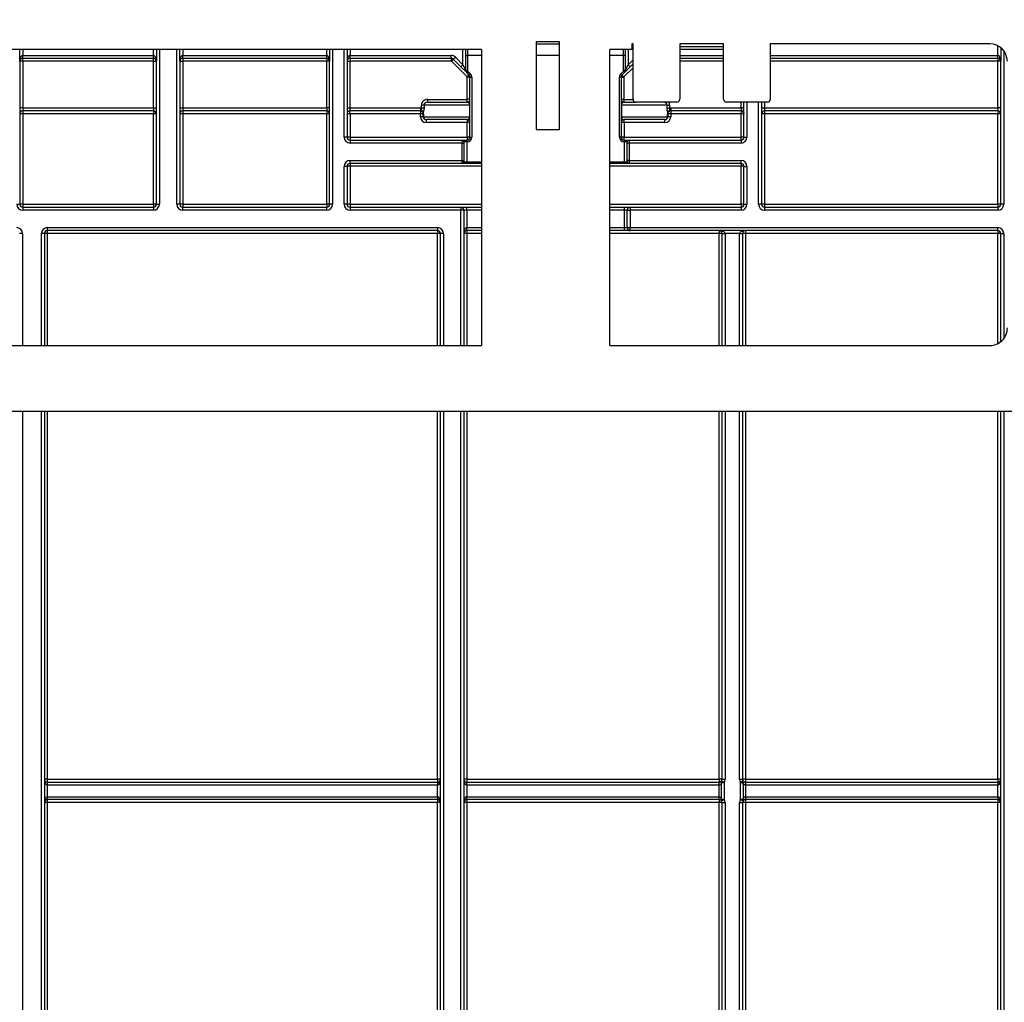
# Model space of a CAD drawing. Units: millimetres. Extents: x 8 to 418, y -29 to 291.
# Drawn here: x 75 to 99, y 220 to 244 of the extents above; entities that cross this region are included whole.
import ezdxf

# ---------------------------------------------------------------- set-up
doc = ezdxf.new("R2010")
doc.units = ezdxf.units.MM
doc.layers.add('FORMAT', color=7, linetype='Continuous')
doc.styles.add('SLDTEXTSTYLE1', font='TXT', dxfattribs={"width": 0.7})
doc.dimstyles.new('SLDDIMSTYLE0', dxfattribs={"dimtxt": 3.393075, "dimasz": 5, "dimexe": 0, "dimexo": 0.0625, "dimgap": 0.848269, "dimtad": 2, "dimdec": 4, "dimlfac": 7, "dimrnd": 1e-09, "dimzin": 12, "dimdsep": 46, "dimtxsty": 'SLDTEXTSTYLE1', "dimsah": 1, "dimcen": 0.09, "dimadec": 0, "dimazin": 3, "dimtfac": 1, "dimtdec": 4, "dimtofl": 0, "dimtmove": 0, "dimatfit": 3, "dimfxl": 0, "dimfrac": 2, "dimtolj": 1, "dimtzin": 12, "dimarcsym": 0})

# ---------------------------------------------------------------- blocks, each defined once
blk = doc.blocks.new('_D')
at = {"layer": 'FORMAT'}
for p, q in [((28.736, 198.826), (28.736, 251.933)), ((171.593, 243.681), (171.593, 251.933)), ((28.736, 250.933), (171.593, 250.933))]:
    blk.add_line(p, q, dxfattribs=at)
for points in [[(28.736, 250.933), (33.736, 250.493), (33.736, 251.373)], [(171.593, 250.933), (166.593, 251.373), (166.593, 250.493)]]:
    blk.add_solid(points, dxfattribs=at)
at = {"layer": 'FORMAT', "attachment_point": 1, "style": 'SLDTEXTSTYLE1'}
for s, insert, char_height in [('%%p', (99.686, 255.307), 3.3931), ('1000', (91.721, 255.307), 3.3931), ('2', (102.793, 255.307), 3.393)]:
    blk.add_mtext(s, dxfattribs=dict(at, insert=insert, char_height=char_height))
blk = doc.blocks.new('_D_1')
at = {"layer": 'FORMAT'}
for p, q in [((28.736, 238.753), (28.736, 257.681)), ((175.021, 231.21), (175.021, 257.681)), ((28.736, 256.681), (175.021, 256.681))]:
    blk.add_line(p, q, dxfattribs=at)
for points in [[(28.736, 256.681), (33.736, 256.241), (33.736, 257.121)], [(175.021, 256.681), (170.021, 257.121), (170.021, 256.241)]]:
    blk.add_solid(points, dxfattribs=at)
at = {"layer": 'FORMAT', "insert": (93.925, 261.055), "char_height": 3.3931, "attachment_point": 1, "style": 'SLDTEXTSTYLE1'}
blk.add_mtext('1024', dxfattribs=at)

msp = doc.modelspace()

# ---------------------------------------------------------------- linework, layer by layer
at = {"color": 7, "linetype": 'Continuous', "lineweight": 25}
for p, q in [((88.364566, 243.443673), (87.793137, 243.443673)), ((87.793137, 243.443673), (87.793137, 241.300816)), ((88.364566, 241.300816), (88.364566, 243.443673)), ((86.449829, 243.252531), (71.892394, 243.252531)), ((75.152635, 242.966816), (75.152635, 243.252531)), ((78.497448, 243.252531), (78.497448, 242.966816)), ((79.068876, 242.966816), (79.068876, 243.252531)), ((82.735543, 243.252531), (82.735543, 242.966816)), ((83.092686, 241.109673), (83.092686, 243.252531)), ((83.164115, 243.252531), (83.164115, 241.109673)), ((83.235543, 243.252531), (83.235543, 243.109673)), ((85.999829, 242.882117), (85.999829, 243.252531)), ((86.071257, 243.109673), (86.071257, 243.252385)), ((86.449829, 243.252531), (86.449829, 236.011058)), ((87.793137, 243.395388), (88.364566, 243.395388)), ((90.135543, 243.252531), (89.592686, 243.252531)), ((89.592686, 236.010998), (89.592686, 243.252531)), ((89.971257, 243.252385), (89.971257, 243.109673)), ((90.042686, 243.252531), (90.042686, 242.882117)), ((90.164115, 243.395388), (90.135543, 243.395388)), ((90.135543, 243.395388), (90.135543, 243.252531)), ((90.164115, 243.323959), (90.135543, 243.323959)), ((90.164115, 242.038245), (90.164115, 243.395388)), ((92.3784, 243.395388), (91.306972, 243.395388)), ((91.306972, 243.395388), (91.306972, 242.038245)), ((92.3784, 243.323959), (91.306972, 243.323959)), ((92.3784, 242.038245), (92.3784, 243.395388)), ((98.895835, 243.395388), (93.521257, 243.395388)), ((93.521257, 243.395388), (93.521257, 242.038245)), ((99.164115, 243.301031), (99.164115, 242.966816)), ((75.152635, 242.966816), (75.152635, 239.466816)), ((75.224064, 242.966816), (75.152635, 242.966816)), ((75.224064, 243.038245), (75.224064, 243.109673)), ((75.224064, 243.109673), (78.426019, 243.109673)), ((78.426019, 243.038245), (75.224064, 243.038245)), ((75.224064, 242.966816), (75.224064, 243.038245)), ((75.224064, 242.966816), (75.224064, 241.823959)), ((78.426019, 242.966816), (75.224064, 242.966816)), ((78.426019, 243.038245), (78.426019, 243.109673)), ((78.426019, 242.966816), (78.426019, 243.038245)), ((78.426019, 242.966816), (78.497448, 242.966816)), ((78.426019, 241.823959), (78.426019, 242.966816)), ((78.497448, 239.466816), (78.497448, 242.966816)), ((79.068876, 242.966816), (79.068876, 239.466816)), ((79.068876, 242.966816), (79.140305, 242.966816)), ((79.140305, 243.038245), (79.140305, 243.109673)), ((79.140305, 243.109673), (82.664115, 243.109673)), ((82.664115, 243.038245), (79.140305, 243.038245)), ((79.140305, 243.038245), (79.140305, 242.966816)), ((82.664115, 242.966816), (79.140305, 242.966816)), ((79.140305, 242.966816), (79.140305, 241.823959)), ((82.664115, 243.038245), (82.664115, 243.109673)), ((82.664115, 243.038245), (82.664115, 242.966816)), ((82.664115, 241.823959), (82.664115, 242.966816)), ((82.735543, 242.966816), (82.664115, 242.966816)), ((82.735543, 239.466816), (82.735543, 242.966816)), ((83.164115, 242.966816), (83.231257, 242.966816)), ((83.231257, 242.966816), (83.231257, 241.823959)), ((83.235543, 243.038245), (83.235543, 243.109673)), ((83.235543, 243.109673), (85.713099, 243.109673)), ((85.713099, 243.038245), (83.235543, 243.038245)), ((83.235543, 243.038245), (83.235543, 242.971102)), ((85.713099, 242.971102), (83.235543, 242.971102)), ((85.713099, 243.038245), (85.713099, 243.109673)), ((85.713099, 243.038245), (85.713099, 242.971102)), ((85.763607, 243.017324), (85.71613, 242.969847)), ((86.102859, 242.583117), (85.71613, 242.969847)), ((85.763607, 243.017324), (85.814115, 243.067832)), ((85.949321, 242.83161), (85.763607, 243.017324)), ((85.814115, 243.067832), (85.999829, 242.882117)), ((86.071257, 243.109673), (86.114115, 243.109673)), ((86.071257, 242.73926), (86.071257, 243.109673)), ((86.114115, 243.109673), (86.114115, 242.73926)), ((89.9284, 242.73926), (89.9284, 243.109673)), ((89.971257, 243.109673), (89.9284, 243.109673)), ((89.971257, 243.109673), (89.971257, 242.73926)), ((92.3784, 243.038245), (91.306972, 243.038245)), ((99.092686, 243.038245), (93.521257, 243.038245)), ((99.092686, 243.038245), (99.092686, 243.109673)), ((99.092686, 243.038245), (99.092686, 242.966816)), ((99.092686, 241.823959), (99.092686, 242.966816)), ((99.164115, 242.966816), (99.092686, 242.966816)), ((99.164115, 239.466816), (99.164115, 242.966816)), ((85.949321, 242.83161), (85.999829, 242.882117)), ((86.092178, 242.688753), (85.949321, 242.83161)), ((85.999829, 242.882117), (86.071257, 242.73926)), ((86.071257, 242.73926), (86.114115, 242.73926)), ((86.092178, 242.688753), (86.122483, 242.719057)), ((86.150336, 242.630594), (86.092178, 242.688753)), ((86.122483, 242.719057), (86.180641, 242.660899)), ((89.861874, 242.660899), (89.920032, 242.719057)), ((89.950336, 242.688753), (89.892178, 242.630594)), ((89.950336, 242.688753), (89.920032, 242.719057)), ((89.971257, 242.73926), (89.9284, 242.73926)), ((90.093194, 242.83161), (89.950336, 242.688753)), ((89.971257, 242.73926), (90.042686, 242.882117)), ((90.093194, 242.83161), (90.042686, 242.882117)), ((90.164115, 242.902531), (90.093194, 242.83161)), ((86.150336, 242.630594), (86.102859, 242.583117)), ((86.104115, 242.038245), (86.104115, 242.580087)), ((86.171257, 242.580087), (86.104115, 242.580087)), ((86.150336, 242.630594), (86.180641, 242.660899)), ((86.171257, 242.580087), (86.214115, 242.580087)), ((86.171257, 241.109673), (86.171257, 242.580087)), ((86.214115, 242.580087), (86.214115, 241.109673)), ((89.871257, 242.580087), (89.8284, 242.580087)), ((89.8284, 241.109673), (89.8284, 242.580087)), ((89.892178, 242.630594), (89.861874, 242.660899)), ((89.871257, 242.580087), (89.871257, 241.109673)), ((89.871257, 242.580087), (89.9384, 242.580087)), ((89.892178, 242.630594), (89.939655, 242.583117)), ((89.9384, 242.580087), (89.9384, 242.038245)), ((85.137632, 241.966816), (85.137632, 242.033959)), ((85.137632, 242.033959), (86.099829, 242.033959)), ((85.137632, 241.966816), (86.099829, 241.966816)), ((86.099829, 241.966816), (86.099829, 242.033959)), ((86.171257, 242.038245), (86.104115, 242.038245)), ((89.871257, 242.038245), (89.9384, 242.038245)), ((89.942686, 241.966816), (89.942686, 242.033959)), ((89.942686, 241.966816), (90.235543, 241.966816)), ((91.235543, 241.966816), (90.235543, 241.966816)), ((93.449829, 241.966816), (92.449829, 241.966816)), ((92.8784, 241.109673), (92.8784, 241.966816)), ((93.306972, 241.966816), (93.306972, 239.466816)), ((75.224064, 241.823959), (75.152635, 241.823959)), ((75.224064, 241.823959), (75.224064, 241.752531)), ((75.224064, 241.823959), (78.426019, 241.823959)), ((78.426019, 241.752531), (75.224064, 241.752531)), ((75.224064, 241.752531), (75.224064, 241.681725)), ((78.426019, 241.823959), (78.426019, 241.752531)), ((78.426019, 241.823959), (78.497448, 241.823959)), ((78.426019, 241.752531), (78.426019, 241.681725)), ((79.068876, 241.823959), (79.140305, 241.823959)), ((79.140305, 241.823959), (79.140305, 241.752531)), ((79.140305, 241.823959), (82.664115, 241.823959)), ((82.664115, 241.752531), (79.140305, 241.752531)), ((79.140305, 241.752531), (79.140305, 241.681725)), ((82.664115, 241.823959), (82.664115, 241.752531)), ((82.735543, 241.823959), (82.664115, 241.823959)), ((82.664115, 241.752531), (82.664115, 241.681725)), ((83.164115, 241.823959), (83.231257, 241.823959)), ((83.231257, 241.823959), (83.231257, 241.752531)), ((83.231257, 241.823959), (84.956972, 241.823959)), ((84.956972, 241.752531), (83.231257, 241.752531)), ((84.956972, 241.823959), (84.956972, 241.752531)), ((84.956972, 241.752531), (84.956972, 241.681725)), ((85.046333, 241.895388), (84.985268, 241.895388)), ((84.985268, 241.821129), (84.985268, 241.895388)), ((85.046333, 241.821129), (84.985268, 241.821129)), ((86.164791, 241.895388), (85.046333, 241.895388)), ((85.046333, 241.895388), (85.046333, 241.821129)), ((86.164791, 241.895388), (86.171257, 241.895388)), ((86.164791, 241.609673), (86.164791, 241.895388)), ((89.877723, 241.895388), (89.871257, 241.895388)), ((89.877723, 241.895388), (89.877723, 241.609673)), ((90.996182, 241.895388), (89.877723, 241.895388)), ((90.996182, 241.821129), (90.996182, 241.895388)), ((90.996182, 241.895388), (91.057247, 241.895388)), ((90.996182, 241.821129), (91.057247, 241.821129)), ((91.057247, 241.895388), (91.057247, 241.821129)), ((91.085543, 241.823959), (91.085543, 241.752531)), ((91.085543, 241.823959), (92.806972, 241.823959)), ((92.806972, 241.752531), (91.085543, 241.752531)), ((91.085543, 241.752531), (91.085543, 241.681725)), ((92.806972, 241.823959), (92.806972, 241.752531)), ((92.806972, 241.752531), (92.806972, 241.681725)), ((92.8784, 241.823895), (92.811257, 241.823895)), ((93.306972, 241.823959), (93.3784, 241.823959)), ((93.3784, 241.823959), (93.3784, 241.752531)), ((93.3784, 241.823959), (99.092686, 241.823959)), ((99.092686, 241.752531), (93.3784, 241.752531)), ((93.3784, 241.752531), (93.3784, 241.681725)), ((99.092686, 241.823959), (99.092686, 241.752531)), ((99.164115, 241.823959), (99.092686, 241.823959)), ((99.092686, 241.752531), (99.092686, 241.681725)), ((78.426019, 241.681725), (75.224064, 241.681725)), ((75.224064, 241.681725), (75.224064, 239.46744)), ((78.426019, 239.46744), (78.426019, 241.681725)), ((79.140305, 241.681725), (79.140305, 239.46744)), ((82.664115, 241.681725), (79.140305, 241.681725)), ((82.664115, 239.46744), (82.664115, 241.681725)), ((83.235543, 241.681725), (83.235543, 241.110297)), ((84.956972, 241.681725), (83.235543, 241.681725)), ((84.956972, 241.610297), (84.956972, 241.681725)), ((85.034866, 241.681102), (85.0284, 241.681102)), ((85.0284, 241.609673), (85.0284, 241.681102)), ((85.034866, 241.609673), (85.0284, 241.609673)), ((85.034866, 241.681102), (85.034866, 241.609673)), ((85.034866, 241.609673), (86.164791, 241.609673)), ((86.099829, 241.538245), (85.099829, 241.538245)), ((85.099829, 241.538245), (85.099829, 241.46744)), ((86.099829, 241.538245), (86.099829, 241.46744)), ((86.164791, 241.609673), (86.171257, 241.609673)), ((89.877723, 241.609673), (89.871257, 241.609673)), ((89.877723, 241.609673), (91.007648, 241.609673)), ((90.942686, 241.538245), (89.942686, 241.538245)), ((89.942686, 241.46744), (89.942686, 241.538245)), ((90.942686, 241.46744), (90.942686, 241.538245)), ((91.007648, 241.609673), (91.007648, 241.681102)), ((91.007648, 241.681102), (91.014115, 241.681102)), ((91.007648, 241.609673), (91.014115, 241.609673)), ((91.014115, 241.681102), (91.014115, 241.609673)), ((91.085543, 241.681725), (91.085543, 241.610297)), ((92.806972, 241.681725), (91.085543, 241.681725)), ((92.806972, 241.110297), (92.806972, 241.681725)), ((93.3784, 241.681725), (93.3784, 239.46744)), ((99.092686, 241.681725), (93.3784, 241.681725)), ((99.092686, 239.46744), (99.092686, 241.681725)), ((86.099829, 241.46744), (85.099829, 241.46744)), ((86.099829, 241.110297), (86.099829, 241.46744)), ((87.793137, 241.300816), (88.364566, 241.300816)), ((90.942686, 241.46744), (89.942686, 241.46744)), ((89.942686, 241.46744), (89.942686, 241.110297)), ((83.164115, 241.109673), (83.092686, 241.109673)), ((83.235543, 241.110297), (86.099829, 241.110297)), ((83.235543, 241.110297), (83.235543, 241.038245)), ((83.235543, 241.038245), (83.235543, 240.966816)), ((83.235543, 241.038245), (85.9784, 241.038245)), ((85.9784, 240.966816), (85.9784, 241.038245)), ((85.9784, 241.038245), (86.092686, 241.038245)), ((86.021257, 240.995388), (86.021257, 240.966816)), ((86.092686, 240.995388), (86.021257, 240.995388)), ((86.092686, 241.038245), (86.092686, 240.995388)), ((86.092686, 241.038245), (86.099829, 241.038245)), ((86.092686, 240.995388), (86.092686, 240.509673)), ((86.099829, 240.995388), (86.092686, 240.995388)), ((86.099829, 241.110297), (86.099829, 241.038245)), ((86.099829, 241.038245), (86.099829, 240.995388)), ((86.171257, 241.109673), (86.214115, 241.109673)), ((89.871257, 241.109673), (89.8284, 241.109673)), ((89.942686, 241.038245), (89.942686, 241.110297)), ((89.942686, 241.110297), (92.806972, 241.110297)), ((89.942686, 241.038245), (89.942686, 240.995388)), ((89.942686, 241.038245), (89.949829, 241.038245)), ((89.949829, 240.995388), (89.942686, 240.995388)), ((89.949829, 241.038245), (89.949829, 240.995388)), ((89.949829, 241.038245), (90.064115, 241.038245)), ((89.949829, 240.509673), (89.949829, 240.995388)), ((90.021257, 240.995388), (89.949829, 240.995388)), ((90.021257, 240.966816), (90.021257, 240.995388)), ((90.064115, 241.038245), (90.064115, 240.966816)), ((90.064115, 241.038245), (92.806972, 241.038245)), ((92.806972, 241.038245), (92.806972, 241.110297)), ((92.806972, 241.038245), (92.806972, 240.966816)), ((92.8784, 241.109673), (92.949829, 241.109673)), ((85.9784, 240.966816), (83.235543, 240.966816)), ((85.9784, 240.538245), (85.9784, 240.966816)), ((85.9784, 240.966816), (86.021257, 240.966816)), ((86.021257, 240.966816), (86.021257, 240.538245)), ((90.021257, 240.538245), (90.021257, 240.966816)), ((90.064115, 240.966816), (90.021257, 240.966816)), ((90.064115, 240.966816), (90.064115, 240.538245)), ((92.806972, 240.966816), (90.064115, 240.966816)), ((83.235543, 240.538245), (85.9784, 240.538245)), ((83.235543, 240.466816), (83.235543, 240.538245)), ((85.9784, 240.466816), (85.9784, 240.538245)), ((85.9784, 240.538245), (86.021257, 240.538245)), ((86.021257, 240.538245), (86.021257, 240.509673)), ((90.021257, 240.509673), (90.021257, 240.538245)), ((90.064115, 240.538245), (90.021257, 240.538245)), ((90.064115, 240.538245), (92.806972, 240.538245)), ((90.064115, 240.538245), (90.064115, 240.466816)), ((92.806972, 240.466816), (92.806972, 240.538245)), ((83.092686, 239.466816), (83.092686, 240.395388)), ((83.164115, 240.395388), (83.092686, 240.395388)), ((83.164115, 240.395388), (83.164115, 239.466816)), ((85.9784, 240.466816), (83.235543, 240.466816)), ((83.235543, 240.466816), (83.235543, 240.396011)), ((83.235543, 240.396011), (83.235543, 239.46744)), ((86.092686, 240.466816), (85.9784, 240.466816)), ((86.021257, 240.509673), (86.092686, 240.509673)), ((86.092686, 240.466816), (86.092686, 240.509673)), ((86.449829, 240.466816), (86.092686, 240.466816)), ((89.949829, 240.466816), (89.592686, 240.466816)), ((89.949829, 240.466816), (89.949829, 240.509673)), ((89.949829, 240.509673), (90.021257, 240.509673)), ((90.064115, 240.466816), (89.949829, 240.466816)), ((92.806972, 240.466816), (90.064115, 240.466816)), ((92.806972, 240.466816), (92.806972, 240.396011)), ((92.806972, 239.46744), (92.806972, 240.396011)), ((92.8784, 239.466816), (92.8784, 240.395388)), ((92.8784, 240.395388), (92.949829, 240.395388)), ((92.949829, 240.395388), (92.949829, 239.466816)), ((75.081206, 239.466816), (75.152635, 239.466816)), ((75.224064, 239.46744), (75.224064, 239.395388)), ((75.224064, 239.46744), (78.426019, 239.46744)), ((75.224064, 239.395388), (75.224064, 239.323959)), ((75.224064, 239.395388), (78.426019, 239.395388)), ((78.426019, 239.323959), (75.224064, 239.323959)), ((78.426019, 239.46744), (78.426019, 239.395388)), ((78.426019, 239.395388), (78.426019, 239.323959)), ((78.497448, 239.466816), (78.568876, 239.466816)), ((79.068876, 239.466816), (78.997448, 239.466816)), ((79.140305, 239.46744), (79.140305, 239.395388)), ((79.140305, 239.46744), (82.664115, 239.46744)), ((79.140305, 239.323959), (79.140305, 239.395388)), ((79.140305, 239.395388), (82.664115, 239.395388)), ((82.664115, 239.323959), (79.140305, 239.323959)), ((82.664115, 239.46744), (82.664115, 239.395388)), ((82.664115, 239.323959), (82.664115, 239.395388)), ((82.806972, 239.466816), (82.735543, 239.466816)), ((83.164115, 239.466816), (83.092686, 239.466816)), ((83.235543, 239.46744), (83.235543, 239.395388)), ((83.235543, 239.395388), (83.235543, 239.323959)), ((83.235543, 239.395388), (85.949829, 239.395388)), ((85.949829, 239.323959), (83.235543, 239.323959)), ((85.949829, 239.395388), (85.949829, 239.323959)), ((85.949829, 239.395388), (86.092686, 239.395388)), ((86.021257, 239.323959), (85.949829, 239.323959)), ((86.021257, 239.323959), (86.021257, 236.011066)), ((86.092686, 239.323959), (86.021257, 239.323959)), ((86.092686, 239.323959), (86.092686, 239.395388)), ((86.092686, 239.395388), (86.449829, 239.395388)), ((86.092686, 239.323959), (86.092686, 238.895388)), ((89.592686, 239.395388), (89.949829, 239.395388)), ((89.949829, 239.323959), (89.949829, 239.395388)), ((89.949829, 239.395388), (90.092686, 239.395388)), ((90.021257, 239.323959), (89.949829, 239.323959)), ((89.949829, 238.895388), (89.949829, 239.323959)), ((90.021257, 238.895388), (90.021257, 239.323959)), ((90.021257, 239.323959), (90.092686, 239.323959)), ((90.092686, 239.395388), (92.806972, 239.395388)), ((90.092686, 239.395388), (90.092686, 239.323959)), ((90.092686, 239.323959), (90.092686, 238.895388)), ((92.806972, 239.323959), (90.092686, 239.323959)), ((92.806972, 239.46744), (92.806972, 239.395388)), ((92.806972, 239.395388), (92.806972, 239.323959)), ((92.8784, 239.466816), (92.949829, 239.466816)), ((93.306972, 239.466816), (93.235543, 239.466816)), ((93.3784, 239.46744), (99.092686, 239.46744)), ((93.3784, 239.46744), (93.3784, 239.395388)), ((93.3784, 239.395388), (93.3784, 239.323959)), ((93.3784, 239.395388), (99.092686, 239.395388)), ((99.092686, 239.323959), (93.3784, 239.323959)), ((99.092686, 239.46744), (99.092686, 239.395388)), ((99.092686, 239.395388), (99.092686, 239.323959)), ((99.235543, 239.466816), (99.164115, 239.466816)), ((75.826921, 238.895388), (85.3784, 238.895388)), ((75.826921, 238.895388), (75.826921, 238.823959)), ((85.3784, 238.895388), (85.3784, 238.823959)), ((86.092686, 238.823959), (86.092686, 238.895388)), ((89.949829, 238.823959), (89.949829, 238.895388)), ((89.949829, 238.895388), (90.021257, 238.895388)), ((90.021257, 238.895388), (90.092686, 238.895388)), ((90.092686, 238.895388), (99.092686, 238.895388)), ((90.092686, 238.823959), (90.092686, 238.895388)), ((99.092686, 238.823959), (99.092686, 238.895388)), ((75.219754, 238.752531), (75.148325, 238.752531)), ((75.755492, 238.752531), (75.684064, 238.752531)), ((75.755492, 238.752531), (75.755492, 236.011261)), ((85.3784, 238.823959), (75.826921, 238.823959)), ((75.826921, 238.823959), (75.826921, 238.753154)), ((85.3784, 238.753154), (75.826921, 238.753154)), ((85.3784, 238.823959), (85.3784, 238.753154)), ((85.449829, 236.011077), (85.449829, 238.752531)), ((85.521257, 238.752531), (85.449829, 238.752531)), ((86.449829, 238.823959), (86.092686, 238.823959)), ((86.092686, 238.823959), (86.092686, 238.753154)), ((89.949829, 238.823959), (89.592686, 238.823959)), ((90.092686, 238.823959), (89.949829, 238.823959)), ((99.092686, 238.823959), (90.092686, 238.823959)), ((92.271257, 238.823959), (92.271257, 238.753154)), ((92.342686, 236.010946), (92.342686, 238.752531)), ((92.771263, 238.753154), (92.414109, 238.753154)), ((92.842686, 238.752531), (92.842686, 236.010936)), ((92.914115, 238.823959), (92.914115, 238.753154)), ((99.092686, 238.753154), (92.914115, 238.753154)), ((99.092686, 238.823959), (99.092686, 238.753154)), ((99.164115, 236.105177), (99.164115, 238.752531)), ((99.164115, 238.752531), (99.235543, 238.752531)), ((71.892386, 236.011334), (86.449829, 236.011058)), ((89.592686, 236.010998), (98.895827, 236.010821)), ((170.092686, 234.395388), (30.235543, 234.395388)), ((75.755492, 234.395388), (75.755492, 199.015391)), ((85.449829, 199.015391), (85.449829, 234.395388)), ((86.021257, 234.395388), (86.021257, 199.015391)), ((92.342686, 225.395388), (92.342686, 234.395388)), ((92.842686, 234.395388), (92.842686, 225.395388)), ((99.164115, 199.015391), (99.164115, 234.395388)), ((75.826921, 225.396011), (85.3784, 225.396011)), ((75.826921, 225.396011), (75.826921, 225.323959)), ((85.3784, 225.396011), (85.3784, 225.323959)), ((86.092686, 225.396011), (92.271257, 225.396011)), ((86.092686, 225.396011), (86.092686, 225.323959)), ((92.271257, 225.396011), (92.271257, 225.323959)), ((92.914115, 225.396011), (99.092686, 225.396011)), ((92.914115, 225.396011), (92.914115, 225.323959)), ((99.092686, 225.396011), (99.092686, 225.323959)), ((75.826921, 225.323959), (75.826921, 225.252531)), ((75.826921, 225.323959), (85.3784, 225.323959)), ((75.826921, 225.252531), (75.826921, 224.966816)), ((85.3784, 225.252531), (75.826921, 225.252531)), ((85.3784, 225.323959), (85.3784, 225.252531)), ((85.3784, 224.966816), (85.3784, 225.252531)), ((86.092686, 225.252531), (86.092686, 225.323959)), ((86.092686, 225.323959), (92.271257, 225.323959)), ((86.092686, 225.252531), (86.092686, 224.966816)), ((92.271257, 225.252531), (86.092686, 225.252531)), ((92.271257, 225.252531), (92.271257, 225.323959)), ((92.271628, 225.252531), (92.271443, 225.323959)), ((92.913929, 225.323959), (92.913744, 225.252531)), ((92.914115, 225.323959), (92.914115, 225.252531)), ((92.914115, 225.323959), (99.092686, 225.323959)), ((99.092686, 225.252531), (92.914115, 225.252531)), ((99.092686, 225.323959), (99.092686, 225.252531)), ((99.092686, 224.966816), (99.092686, 225.252531)), ((75.826921, 224.966816), (75.826921, 224.895388)), ((75.826921, 224.966816), (85.3784, 224.966816)), ((85.3784, 224.895388), (75.826921, 224.895388)), ((75.826921, 224.895388), (75.826921, 224.824583)), ((85.3784, 224.966816), (85.3784, 224.895388)), ((85.3784, 224.895388), (85.3784, 224.824583)), ((86.092686, 224.895388), (86.092686, 224.966816)), ((86.092686, 224.966816), (92.271257, 224.966816)), ((92.271257, 224.895388), (86.092686, 224.895388)), ((86.092686, 224.895388), (86.092686, 224.824583)), ((92.271257, 224.895388), (92.271257, 224.966816)), ((92.271257, 224.895388), (92.271257, 224.824583)), ((92.271592, 224.895387), (92.271927, 224.966815)), ((92.913445, 224.966815), (92.91378, 224.895387)), ((92.914115, 224.966816), (92.914115, 224.895388)), ((92.914115, 224.966816), (99.092686, 224.966816)), ((99.092686, 224.895388), (92.914115, 224.895388)), ((92.914115, 224.895388), (92.914115, 224.824583)), ((99.092686, 224.966816), (99.092686, 224.895388)), ((99.092686, 224.895388), (99.092686, 224.824583)), ((75.826921, 224.824583), (75.826921, 211.110297)), ((85.3784, 224.824583), (75.826921, 224.824583)), ((85.3784, 211.110297), (85.3784, 224.824583)), ((92.271257, 224.824583), (86.092686, 224.824583)), ((86.092686, 224.824583), (86.092686, 211.110297)), ((92.271257, 211.110297), (92.271257, 224.824583)), ((92.342686, 211.109877), (92.342686, 224.823959)), ((92.414115, 224.823336), (92.414115, 211.109253)), ((92.771257, 211.109253), (92.771257, 224.823336)), ((92.842686, 224.823959), (92.842686, 211.109877)), ((92.914115, 224.824583), (92.914115, 211.110297)), ((99.092686, 224.824583), (92.914115, 224.824583)), ((99.092686, 211.110297), (99.092686, 224.824583))]:
    msp.add_line(p, q, dxfattribs=at)
at = {"color": 8, "linetype": 'Continuous', "lineweight": 25}
for p, q in [((75.224064, 243.252531), (75.224064, 243.109673)), ((78.426019, 243.109673), (78.426019, 243.252531)), ((78.568876, 243.252531), (78.568876, 239.466816)), ((78.997448, 239.466816), (78.997448, 243.252531)), ((79.140305, 243.252531), (79.140305, 243.109673)), ((82.664115, 243.109673), (82.664115, 243.252531)), ((82.806972, 243.252531), (82.806972, 239.466816)), ((86.114115, 243.252531), (86.114115, 243.109673)), ((89.9284, 243.109673), (89.9284, 243.252531)), ((90.164115, 243.252531), (90.135543, 243.252531)), ((92.3784, 243.252531), (91.306972, 243.252531)), ((99.092686, 243.109673), (99.092686, 243.347504)), ((99.235543, 243.228106), (99.235543, 239.466816)), ((86.449829, 243.109673), (86.114115, 243.109673)), ((88.364566, 243.109673), (87.793137, 243.109673)), ((89.9284, 243.109673), (89.592686, 243.109673)), ((90.042686, 242.882117), (90.164115, 243.003546)), ((91.306972, 243.109673), (92.3784, 243.109673)), ((92.3784, 242.971102), (91.306972, 242.971102)), ((93.521257, 243.109673), (99.092686, 243.109673)), ((99.092686, 242.966816), (93.521257, 242.966816)), ((90.164115, 242.807576), (89.939655, 242.583117)), ((89.942686, 242.033959), (90.164243, 242.033959)), ((92.811257, 241.823895), (92.811257, 241.966816)), ((92.949829, 241.966816), (92.949829, 241.109673)), ((93.235543, 239.466816), (93.235543, 241.966816)), ((93.3784, 241.966816), (93.3784, 241.823959)), ((86.449829, 240.396011), (83.235543, 240.396011)), ((86.092686, 240.509673), (86.449829, 240.509673)), ((89.592686, 240.509673), (89.949829, 240.509673)), ((92.806972, 240.396011), (89.592686, 240.396011)), ((83.235543, 239.46744), (86.449829, 239.46744)), ((85.949829, 236.011067), (85.949829, 239.323959)), ((86.449829, 239.323959), (86.092686, 239.323959)), ((89.592686, 239.46744), (92.806972, 239.46744)), ((89.949829, 239.323959), (89.592686, 239.323959)), ((86.092686, 238.895388), (86.449829, 238.895388)), ((89.592686, 238.895388), (89.949829, 238.895388)), ((75.219754, 238.752531), (75.219754, 236.011271)), ((75.684064, 236.011262), (75.684064, 238.752531)), ((75.826921, 238.753154), (75.826921, 236.011259)), ((85.3784, 236.011078), (85.3784, 238.753154)), ((85.521257, 238.752531), (85.521257, 236.011075)), ((86.092686, 238.753154), (86.092686, 236.011064)), ((86.449829, 238.753154), (86.092686, 238.753154)), ((92.271257, 238.753154), (89.592686, 238.753154)), ((92.271257, 236.010947), (92.271257, 238.753154)), ((92.414115, 238.751907), (92.414115, 236.010944)), ((92.771257, 236.010937), (92.771257, 238.751907)), ((92.914115, 238.753154), (92.914115, 236.010935)), ((99.092686, 236.058705), (99.092686, 238.753154)), ((99.235543, 238.752531), (99.235543, 236.178103)), ((75.219754, 234.395388), (75.219754, 199.015391)), ((75.684064, 199.015391), (75.684064, 234.395388)), ((75.826921, 234.395388), (75.826921, 225.396011)), ((85.3784, 225.396011), (85.3784, 234.395388)), ((85.521257, 234.395388), (85.521257, 199.015391)), ((85.949829, 199.015391), (85.949829, 234.395388)), ((86.092686, 234.395388), (86.092686, 225.396011)), ((92.271257, 225.396011), (92.271257, 234.395388)), ((92.414115, 234.395388), (92.414115, 225.394764)), ((92.771257, 225.394764), (92.771257, 234.395388)), ((92.914115, 234.395388), (92.914115, 225.396011)), ((99.092686, 225.396011), (99.092686, 234.395388)), ((99.235543, 234.395388), (99.235543, 199.015391))]:
    msp.add_line(p, q, dxfattribs=at)
at = {"color": 7, "linetype": 'Continuous', "lineweight": 25, "flags": 128}
for points in [[(92.330588, 224.904535), (92.330847, 225.047391), (92.331373, 225.317696)], [(92.391173, 225.317122), (92.389786, 225.031422), (92.389171, 224.903986)], [(92.796201, 224.903986), (92.794819, 225.189686), (92.794199, 225.317122)], [(92.853999, 225.317696), (92.854283, 225.174841), (92.854784, 224.904535)]]:
    msp.add_lwpolyline(points, dxfattribs=at)
at = {"color": 7, "linetype": 'Continuous', "lineweight": 25}
for centre, radius, start, end in [((98.895835, 242.966816), 0.428571, 0, 90), ((75.224064, 242.966816), 0.071429, 90, 180), ((78.426019, 242.966816), 0.071429, 0, 90), ((79.140305, 242.966816), 0.071429, 90, 180), ((82.664115, 242.966816), 0.071429, 0, 90), ((83.235543, 242.966816), 0.071429, 90, 180), ((83.235543, 242.966816), 0.004286, 90, 180), ((85.713099, 242.966816), 0.142857, 45, 90), ((85.713099, 242.966816), 0.071429, 45, 90), ((85.713099, 242.966816), 0.004286, 45, 90), ((99.092686, 242.966816), 0.071429, 0, 90), ((86.142686, 242.73926), 0.071429, 180, 225), ((86.142686, 242.73926), 0.028571, 180, 225), ((89.899829, 242.73926), 0.028571, 315, 0), ((89.899829, 242.73926), 0.071429, 315, 0), ((86.099829, 242.580087), 0.004286, 0, 45), ((86.099829, 242.580087), 0.071429, 0, 45), ((86.099829, 242.580087), 0.114286, 0, 45), ((89.942686, 242.580087), 0.114286, 135, 180), ((89.942686, 242.580087), 0.071429, 135, 180), ((89.942686, 242.580087), 0.004286, 135, 180), ((86.099829, 242.038245), 0.071429, 270, 0), ((86.099829, 242.038245), 0.004286, 270, 0), ((89.942686, 242.038245), 0.071429, 180, 270), ((89.942686, 242.038245), 0.004286, 180, 270), ((90.235543, 242.038245), 0.071429, 180, 270), ((91.235543, 242.038245), 0.071429, 270, 0), ((92.449829, 242.038245), 0.071429, 180, 270), ((93.449829, 242.038245), 0.071429, 270, 0), ((75.224064, 241.681102), 0.071429, 90, 180), ((78.426019, 241.681102), 0.071429, 0, 90), ((79.140305, 241.681102), 0.071429, 90, 180), ((82.664115, 241.681102), 0.071429, 0, 90), ((83.231257, 241.685388), 0.067143, 90, 180), ((84.956972, 241.681102), 0.142857, 78.5755764, 90), ((84.952161, 241.692946), 0.082307, 23.0382271, 72.2987673), ((84.956972, 241.681102), 0.071429, 0, 34.7952408), ((84.892009, 241.681102), 0.142857, 0, 17.961811), ((91.150506, 241.681102), 0.142857, 162.038189, 180), ((91.085543, 241.681102), 0.071429, 145.2047592, 180), ((91.090354, 241.692946), 0.082307, 107.7012327, 156.9617729), ((91.085543, 241.681102), 0.142857, 90, 101.4244236), ((91.085543, 241.681102), 0.071429, 90, 112.190726), ((92.806972, 241.681102), 0.142857, 88.2808687, 90), ((92.806972, 241.681102), 0.071429, 0, 90), ((93.3784, 241.681102), 0.071429, 90, 180), ((99.092686, 241.681102), 0.071429, 0, 90), ((75.206208, 239.634954), 2.046849, 89.5001713, 91.4997906), ((78.443875, 239.634954), 2.046849, 88.5002094, 90.4998287), ((79.122449, 239.634954), 2.046849, 89.5001713, 91.4997906), ((82.68197, 239.634954), 2.046849, 88.5002094, 90.4998287), ((84.974827, 239.634954), 2.046849, 88.5002094, 90.4998287), ((84.974827, 239.563525), 2.046849, 88.5002094, 90.4998287), ((85.099829, 241.610297), 0.142857, 180, 270), ((85.099829, 241.609673), 0.071429, 180, 270), ((85.103223, 241.606587), 0.068426, 177.4144956, 267.1569428), ((86.099829, 241.466816), 0.071429, 0, 90), ((89.942686, 241.466816), 0.071429, 90, 180), ((90.942686, 241.610297), 0.142857, 270, 0), ((90.939292, 241.606587), 0.068426, 272.8430572, 2.5855044), ((90.942686, 241.609673), 0.071429, 270, 0), ((91.067687, 239.634954), 2.046849, 89.5001713, 91.4997906), ((91.067687, 239.563525), 2.046849, 89.5001713, 91.4997906), ((92.824827, 239.634954), 2.046849, 88.5002094, 90.4998287), ((93.360544, 239.634954), 2.046849, 89.5001713, 91.4997906), ((99.110542, 239.634954), 2.046849, 88.5002094, 90.4998287), ((86.117685, 239.420668), 2.046849, 88.5002094, 90.4998287), ((89.92483, 239.420668), 2.046849, 89.5001713, 91.4997906), ((83.235543, 241.109673), 0.142857, 180, 270), ((83.217687, 239.063525), 2.046849, 89.5001713, 91.4997906), ((83.235543, 241.109673), 0.071429, 180, 270), ((85.9784, 240.995388), 0.042857, 0, 90), ((86.117685, 239.063525), 2.046849, 88.5002094, 90.4998287), ((86.099829, 241.109673), 0.071429, 270, 0), ((86.099829, 241.109673), 0.114286, 270, 0), ((89.942686, 241.109673), 0.114286, 180, 270), ((89.92483, 239.063525), 2.046849, 89.5001713, 91.4997906), ((89.942686, 241.109673), 0.071429, 180, 270), ((90.064115, 240.995388), 0.042857, 90, 180), ((92.824827, 239.063525), 2.046849, 88.5002094, 90.4998287), ((92.806972, 241.109673), 0.142857, 270, 0), ((92.806972, 241.109673), 0.071429, 270, 0), ((83.235543, 240.395388), 0.142857, 90, 180), ((92.806972, 240.395388), 0.142857, 0, 90), ((83.235543, 240.395388), 0.071429, 90, 180), ((83.217687, 238.34924), 2.046849, 89.5001713, 91.4997906), ((85.9784, 240.509673), 0.042857, 270, 0), ((90.064115, 240.509673), 0.042857, 180, 270), ((92.806972, 240.395388), 0.071429, 0, 90), ((92.824827, 238.34924), 2.046849, 88.5002094, 90.4998287), ((75.224064, 239.466816), 0.142857, 180, 270), ((75.206208, 237.420668), 2.046849, 89.5001713, 91.4997906), ((75.224064, 239.466816), 0.071429, 180, 270), ((78.443875, 237.420668), 2.046849, 88.5002094, 90.4998287), ((78.426019, 239.466816), 0.142857, 270, 0), ((78.426019, 239.466816), 0.071429, 270, 0), ((79.140305, 239.466816), 0.142857, 180, 270), ((79.122449, 237.420668), 2.046849, 89.5001713, 91.4997906), ((79.140305, 239.466816), 0.071429, 180, 270), ((82.68197, 237.420668), 2.046849, 88.5002094, 90.4998287), ((82.664115, 239.466816), 0.142857, 270, 0), ((82.664115, 239.466816), 0.071429, 270, 0), ((83.235543, 239.466816), 0.142857, 180, 270), ((83.217687, 237.420668), 2.046849, 89.5001713, 91.4997906), ((83.235543, 239.466816), 0.071429, 180, 270), ((85.949829, 239.323959), 0.071429, 0, 90), ((90.092686, 239.323959), 0.071429, 90, 180), ((92.824827, 237.420668), 2.046849, 88.5002094, 90.4998287), ((92.806972, 239.466816), 0.142857, 270, 0), ((92.806972, 239.466816), 0.071429, 270, 0), ((93.3784, 239.466816), 0.142857, 180, 270), ((93.360544, 237.420668), 2.046849, 89.5001713, 91.4997906), ((93.3784, 239.466816), 0.071429, 180, 270), ((99.110542, 237.420668), 2.046849, 88.5002094, 90.4998287), ((99.092686, 239.466816), 0.142857, 270, 0), ((99.092686, 239.466816), 0.071429, 270, 0), ((75.076897, 238.752531), 0.142857, 0, 90), ((75.826921, 238.752531), 0.142857, 90, 180), ((85.3784, 238.752531), 0.142857, 0, 90), ((90.092686, 238.895388), 0.071429, 180, 270), ((99.092686, 238.752531), 0.142857, 0, 90), ((75.826921, 238.752531), 0.071429, 90, 180), ((75.809065, 236.706383), 2.046849, 89.5001713, 91.4997906), ((85.3784, 238.752531), 0.071429, 0, 90), ((85.396256, 236.706383), 2.046849, 88.5002094, 90.4998287), ((86.092686, 238.752531), 0.071429, 90, 180), ((86.07483, 236.706383), 2.046849, 89.5001713, 91.4997906), ((92.271257, 238.752531), 0.071429, 0.5, 90), ((92.289113, 236.706383), 2.046849, 88.5002094, 90.4998287), ((92.378396, 240.79956), 2.046718, 269.0002023, 270.9997977), ((92.271257, 238.752531), 0.071429, 0, 0.5), ((92.396259, 240.798679), 2.046849, 268.5002094, 270.4998287), ((92.271257, 238.751907), 0.142857, 0, 0.5), ((92.914115, 238.751907), 0.142857, 179.5, 180), ((92.789113, 240.798679), 2.046849, 269.5001713, 271.4997906), ((92.806976, 240.79956), 2.046718, 269.0002023, 270.9997977), ((92.896259, 236.706383), 2.046849, 89.5001713, 91.4997906), ((92.914115, 238.752531), 0.071429, 179.5, 180), ((92.914115, 238.752531), 0.071429, 90, 179.5), ((99.092686, 238.752531), 0.071429, 0, 90), ((99.110542, 236.706383), 2.046849, 88.5002094, 90.4998287), ((98.895835, 236.439392), 0.428571, 269.998911, 0), ((75.809065, 223.34924), 2.046849, 89.5001713, 91.4997906), ((75.826921, 225.395388), 0.071429, 180, 270), ((85.396256, 223.34924), 2.046849, 88.5002094, 90.4998287), ((85.3784, 225.395388), 0.071429, 270, 0), ((86.07483, 223.34924), 2.046849, 89.5001713, 91.4997906), ((86.092686, 225.395388), 0.071429, 180, 270), ((92.289113, 223.34924), 2.046849, 88.5002094, 90.4998287), ((92.366375, 225.337273), 0.040105, 151.2450698, 209.218448), ((92.271257, 225.395388), 0.071429, 327.0780575, 0), ((93.709628, 227.386545), 2.453739, 235.8223953, 237.4982957), ((92.396259, 227.441536), 2.046849, 268.5002094, 270.4998287), ((92.271257, 225.394764), 0.142857, 327.0780575, 0), ((92.789113, 227.441536), 2.046849, 269.5001713, 271.4997906), ((92.914115, 225.394764), 0.142857, 180, 212.9219425), ((91.475744, 227.386545), 2.453739, 302.5017043, 304.1776047), ((92.896259, 223.34924), 2.046849, 89.5001713, 91.4997906), ((92.914115, 225.395388), 0.071429, 180, 212.9219425), ((92.818997, 225.337273), 0.040105, 330.781552, 28.7549302), ((99.110542, 223.34924), 2.046849, 88.5002094, 90.4998287), ((99.092686, 225.395388), 0.071429, 270, 0), ((92.271257, 225.395388), 0.071429, 270, 270.1484957), ((92.271257, 225.395388), 0.142857, 270, 270.1484957), ((92.410183, 230.411253), 5.094166, 269.1135583, 269.7861921), ((92.775189, 230.411253), 5.094166, 270.2138079, 270.8864417), ((92.914115, 225.395388), 0.142857, 269.8515043, 270), ((92.914115, 225.395388), 0.071429, 269.8515043, 270), ((75.826921, 224.823959), 0.071429, 90, 180), ((85.3784, 224.823959), 0.071429, 0, 90), ((86.092686, 224.823959), 0.071429, 90, 180), ((92.271257, 224.823959), 0.142857, 89.7314914, 90), ((92.271257, 224.823959), 0.071429, 89.7314914, 90), ((92.36523, 224.884087), 0.040227, 149.447607, 209.489601), ((90.983981, 226.927056), 2.463204, 303.1297926, 304.7831846), ((92.271257, 224.823959), 0.071429, 0, 34.371218), ((92.409094, 230.157671), 5.253722, 269.1437954, 269.7827251), ((92.271257, 224.823336), 0.142857, 0, 34.371218), ((92.914115, 224.823336), 0.142857, 145.628782, 180), ((92.776278, 230.157671), 5.253722, 270.2172749, 270.8562046), ((94.201391, 226.927056), 2.463204, 235.2168154, 236.8702074), ((92.914115, 224.823959), 0.071429, 145.628782, 180), ((92.820142, 224.884087), 0.040227, 330.510399, 30.552393), ((92.914115, 224.823959), 0.142857, 90, 90.2685086), ((92.914115, 224.823959), 0.071429, 90, 90.2685086), ((99.092686, 224.823959), 0.071429, 0, 90), ((75.809065, 222.777811), 2.046849, 89.5001713, 91.4997906), ((85.396256, 222.777811), 2.046849, 88.5002094, 90.4998287), ((86.07483, 222.777811), 2.046849, 89.5001713, 91.4997906), ((92.289113, 222.777811), 2.046849, 88.5002094, 90.4998287), ((92.396259, 226.870107), 2.046849, 268.5002094, 270.4998287), ((92.789113, 226.870107), 2.046849, 269.5001713, 271.4997906), ((92.896259, 222.777811), 2.046849, 89.5001713, 91.4997906), ((99.110542, 222.777811), 2.046849, 88.5002094, 90.4998287)]:
    msp.add_arc(centre, radius, start, end, dxfattribs=at)
for centre, major_axis, ratio, start_param, end_param in [((75.224064, 242.966816), (0, 0.142857), 0.5, 0, 1.570796327), ((78.426019, 242.966816), (0, 0.142857), 0.5, 4.71238898, 6.283185307), ((79.140305, 242.966816), (0, 0.142857), 0.5, 0, 1.570796327), ((82.664115, 242.966816), (0, 0.142857), 0.5, 4.71238898, 6.283185307), ((83.235543, 242.966816), (0, 0.142857), 0.5, 0, 1.570796327), ((99.092686, 242.966816), (0, 0.142857), 0.5, 4.71238898, 6.283185307), ((85.137632, 241.895388), (-0.152364, 0), 0.909474476, 4.71238898, 6.283185307), ((85.137632, 241.895388), (0.0913, 0), 0.782353859, 1.570796327, 3.141592654), ((86.099829, 241.895388), (0, 0.071429), 0.909474476, 4.71238898, 6.283185307), ((89.942686, 241.895388), (0, 0.071429), 0.909474476, 0, 1.570796327), ((90.904882, 241.895388), (0.0913, 0), 0.782353859, 0, 1.570796327), ((83.235543, 241.681102), (-0.004286, 0.071429), 0.000521714, 4.721084325, 6.287517327), ((83.235543, 241.681102), (0.071429, -0.004286), 0.008695233, 1.57131806, 3.133387741), ((86.099829, 241.609673), (0, 0.071429), 0.909474476, 3.141592654, 4.71238898), ((89.942686, 241.609673), (0, 0.071429), 0.909474476, 1.570796327, 3.141592654), ((86.092686, 238.752531), (0, 0.142857), 0.5, 0, 1.570796327), ((92.271257, 238.752531), (0.142857, 0), 0.5, 0.008726646, 1.570796327), ((92.914115, 238.752531), (0.142857, 0), 0.5, 1.570796327, 3.132866007), ((75.826921, 225.395388), (0, 0.142857), 0.5, 1.570796327, 3.141592654), ((85.3784, 225.395388), (0, 0.142857), 0.5, 3.141592654, 4.71238898), ((86.092686, 225.395388), (0, 0.142857), 0.5, 1.570796327, 3.141592654), ((99.092686, 225.395388), (0, 0.142857), 0.5, 3.141592654, 4.71238898), ((75.826921, 224.823959), (0, 0.142857), 0.5, 0, 1.570796327), ((85.3784, 224.823959), (0, 0.142857), 0.5, 4.71238898, 6.283185307), ((86.092686, 224.823959), (0, 0.142857), 0.5, 0, 1.570796327), ((99.092686, 224.823959), (0, 0.142857), 0.5, 4.71238898, 6.283185307)]:
    msp.add_ellipse(centre, major_axis=major_axis, ratio=ratio, start_param=start_param, end_param=end_param, dxfattribs=at)
at = {"color": 8, "linetype": 'Continuous', "lineweight": 25}
msp.add_ellipse((90.904882, 241.895388), major_axis=(-0.152364, 0), ratio=0.909474476, start_param=3.141592654, end_param=3.683141598, dxfattribs=at)
at = {"color": 7, "linetype": 'Continuous', "lineweight": 25}
for points, knots in [([(84.977187, 241.771357), (84.974177, 241.769364), (84.971324, 241.767443), (84.966148, 241.763682), (84.96369, 241.761809), (84.961619, 241.759047), (84.961246, 241.758136), (84.961863, 241.756473), (84.962886, 241.755768), (84.967104, 241.753902), (84.971039, 241.752867), (84.982625, 241.748883), (84.990418, 241.745232), (85.004493, 241.735201), (85.010707, 241.728945), (85.015629, 241.721862)], [0, 0, 0, 0, 0.125, 0.125, 0.25, 0.25, 0.3125, 0.3125, 0.375, 0.375, 0.5, 0.5, 0.75, 0.75, 1, 1, 1, 1]), ([(84.977187, 241.771357), (84.980507, 241.773554), (84.982936, 241.776628), (84.986043, 241.784013), (84.986825, 241.788296), (84.987875, 241.801772), (84.986957, 241.811531), (84.985268, 241.821129)], [0, 0, 0, 0, 0.25, 0.25, 0.5, 0.5, 1, 1, 1, 1]), ([(85.027904, 241.725157), (85.025946, 241.720878), (85.024596, 241.71715), (85.022615, 241.713018), (85.021932, 241.712975), (85.0195, 241.715411), (85.017542, 241.719109), (85.015629, 241.721862)], [0, 0, 0, 0, 0.25, 0.25, 0.5, 0.5, 1, 1, 1, 1]), ([(85.046333, 241.821129), (85.046333, 241.80278), (85.044718, 241.784614), (85.038427, 241.751647), (85.033731, 241.736987), (85.027904, 241.725157)], [0, 0, 0, 0, 0.5, 0.5, 1, 1, 1, 1]), ([(91.014611, 241.725157), (91.008786, 241.736983), (91.004063, 241.751759), (90.997804, 241.784595), (90.996182, 241.802797), (90.996182, 241.821129)], [0, 0, 0, 0, 0.5, 0.5, 1, 1, 1, 1]), ([(91.014611, 241.725157), (91.016568, 241.72088), (91.017918, 241.717151), (91.019899, 241.71302), (91.020583, 241.712975), (91.023015, 241.715411), (91.024973, 241.719109), (91.026886, 241.721862)], [0, 0, 0, 0, 0.25, 0.25, 0.5, 0.5, 1, 1, 1, 1]), ([(91.065328, 241.771357), (91.068338, 241.769364), (91.071191, 241.767443), (91.076366, 241.763682), (91.078825, 241.761809), (91.080896, 241.759047), (91.081269, 241.758136), (91.080651, 241.756473), (91.079629, 241.755768), (91.075411, 241.753902), (91.071476, 241.752867), (91.05989, 241.748883), (91.052097, 241.745232), (91.038022, 241.735201), (91.031808, 241.728945), (91.026886, 241.721862)], [0, 0, 0, 0, 0.125, 0.125, 0.25, 0.25, 0.3125, 0.3125, 0.375, 0.375, 0.5, 0.5, 0.75, 0.75, 1, 1, 1, 1]), ([(91.057247, 241.821129), (91.055558, 241.811534), (91.054646, 241.80184), (91.055677, 241.788386), (91.056453, 241.784065), (91.059582, 241.776612), (91.062009, 241.773554), (91.065328, 241.771357)], [0, 0, 0, 0, 0.5, 0.5, 0.75, 0.75, 1, 1, 1, 1]), ([(92.811257, 241.823895), (92.8117, 241.808172), (92.812183, 241.792898), (92.815223, 241.77425), (92.816619, 241.768943), (92.822056, 241.759988), (92.826366, 241.756508), (92.837244, 241.749307), (92.843415, 241.745467), (92.854874, 241.73602), (92.860078, 241.730609), (92.873261, 241.71201), (92.8784, 241.696373), (92.8784, 241.681102)], [0, 0, 0, 0, 0.25, 0.25, 0.375, 0.375, 0.5, 0.5, 0.625, 0.625, 0.75, 0.75, 1, 1, 1, 1]), ([(92.271443, 225.323959), (92.279897, 225.323981), (92.287964, 225.325591), (92.301148, 225.33014), (92.306573, 225.333053), (92.320378, 225.342356), (92.326554, 225.349367), (92.331215, 225.356567)], [0, 0, 0, 0, 0.25, 0.25, 0.5, 0.5, 1, 1, 1, 1]), ([(92.854157, 225.356567), (92.858817, 225.349369), (92.86499, 225.342361), (92.878787, 225.33306), (92.88421, 225.330147), (92.897384, 225.325597), (92.905474, 225.323981), (92.913929, 225.323959)], [0, 0, 0, 0, 0.5, 0.5, 0.75, 0.75, 1, 1, 1, 1]), ([(92.331373, 225.317696), (92.326762, 225.30344), (92.32064, 225.289435), (92.306794, 225.270733), (92.301365, 225.264901), (92.288182, 225.255796), (92.280096, 225.252567), (92.271628, 225.252531)], [0, 0, 0, 0, 0.5, 0.5, 0.75, 0.75, 1, 1, 1, 1]), ([(92.271927, 224.966815), (92.271898, 224.990625), (92.27187, 225.014435), (92.271844, 225.038245), (92.271763, 225.109674), (92.271691, 225.181102), (92.271628, 225.252531)], [0.000499989405, 0.000499989405, 0.000499989405, 0.000499989405, 0.001000000003, 0.001000000003, 0.001000000003, 0.002500004858, 0.002500004858, 0.002500004858, 0.002500004858]), ([(92.913744, 225.252531), (92.905261, 225.252568), (92.897297, 225.255731), (92.883982, 225.264908), (92.878614, 225.270688), (92.864704, 225.289467), (92.858644, 225.303333), (92.853999, 225.317696)], [0, 0, 0, 0, 0.25, 0.25, 0.5, 0.5, 1, 1, 1, 1]), ([(92.913744, 225.252531), (92.913723, 225.228721), (92.913701, 225.204912), (92.913678, 225.181102), (92.913609, 225.109673), (92.913531, 225.038244), (92.913445, 224.966815)], [0.000499996823, 0.000499996823, 0.000499996823, 0.000499996823, 0.001000000003, 0.001000000003, 0.001000000003, 0.002500012276, 0.002500012276, 0.002500012276, 0.002500012276]), ([(92.330214, 224.864284), (92.325465, 224.871227), (92.319287, 224.877931), (92.305639, 224.886803), (92.300328, 224.889555), (92.287486, 224.893849), (92.279702, 224.895349), (92.271592, 224.895387)], [0, 0, 0, 0, 0.5, 0.5, 0.75, 0.75, 1, 1, 1, 1]), ([(92.271927, 224.966815), (92.280101, 224.966728), (92.287796, 224.963741), (92.300739, 224.955065), (92.306043, 224.949546), (92.31975, 224.931672), (92.325863, 224.91833), (92.330588, 224.904535)], [0, 0, 0, 0, 0.25, 0.25, 0.5, 0.5, 1, 1, 1, 1]), ([(92.854784, 224.904535), (92.859479, 224.918243), (92.86564, 224.931695), (92.879316, 224.94953), (92.884645, 224.955065), (92.897492, 224.963692), (92.90529, 224.966729), (92.913445, 224.966815)], [0, 0, 0, 0, 0.5, 0.5, 0.75, 0.75, 1, 1, 1, 1]), ([(92.91378, 224.895387), (92.905671, 224.895349), (92.897911, 224.893855), (92.885059, 224.889562), (92.879745, 224.88681), (92.866089, 224.877936), (92.859908, 224.87123), (92.855158, 224.864284)], [0, 0, 0, 0, 0.25, 0.25, 0.5, 0.5, 1, 1, 1, 1])]:
    msp.add_open_spline(points, degree=3, knots=knots, dxfattribs=at)

# ---------------------------------------------------------------- dimensions: what is measured, and where the dimension line sits
at = {"layer": 'FORMAT'}
dim = msp.add_linear_dim(base=(175.021257, 256.681103), p1=(28.735543, 238.753154), p2=(175.021257, 231.210421), dimstyle='SLDDIMSTYLE0', dxfattribs=at)
dim.commit()
dim.dimension.update_dxf_attribs({"geometry": '_D_1', "text_midpoint": (97.907567, 256.681103), "dimtype": 160})
dim = msp.add_linear_dim(base=(171.592686, 250.933318), p1=(28.735543, 198.8261), p2=(171.592686, 243.681102), text='<>%%p2', dimstyle='SLDDIMSTYLE0', dxfattribs=at)
dim.commit()
dim.dimension.update_dxf_attribs({"geometry": '_D', "text_midpoint": (98.343438, 250.933318), "dimtype": 160})

doc.saveas('drawing.dxf')
